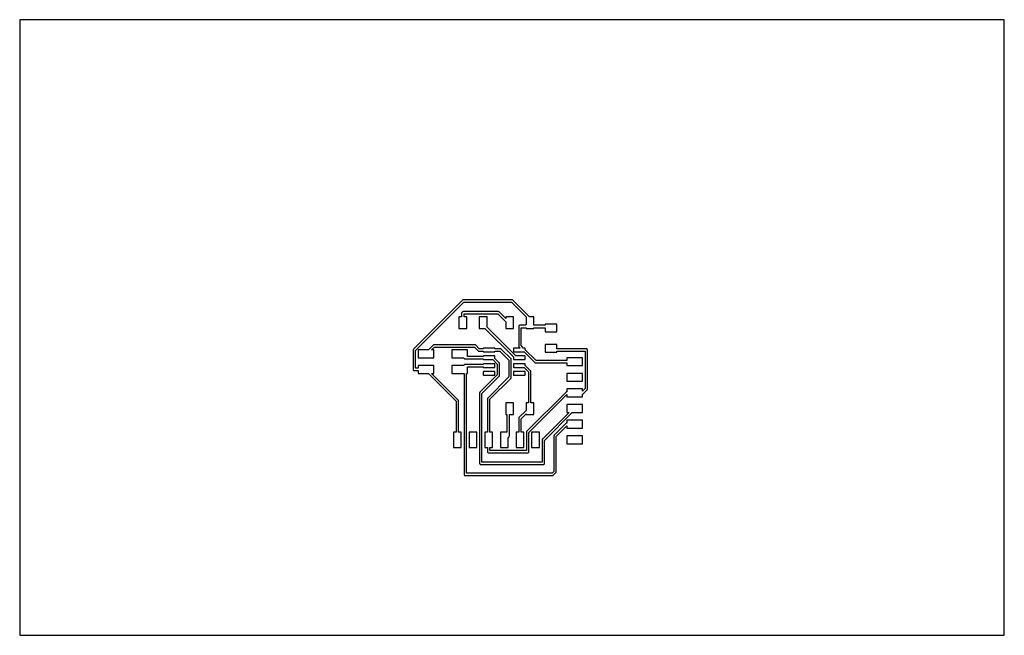
# Model space of a CAD drawing. Units: millimetres. Extents: x 0 to 160, y 0 to 100.
import ezdxf

# ---------------------------------------------------------------- set-up
doc = ezdxf.new("R2010")
doc.units = ezdxf.units.MM

msp = doc.modelspace()

# ---------------------------------------------------------------- linework, layer by layer
at = {"layer": '1_copper'}
for points in [[(71.3, 38.16), (71.29, 38.19), (71.27, 38.22), (66.94, 42.55), (67.31, 42.55), (67.31, 43.82), (64.77, 43.82), (64.77, 43.37), (64.33, 43.37), (64.33, 46.28), (72.15, 54.1), (79.93, 54.1), (82.3, 51.74), (82.3, 50.5), (82.15, 50.36), (81.26, 50.36), (81.22, 50.35), (81.19, 50.33), (81.16, 50.31), (81.13, 50.29), (81.11, 50.26), (81.1, 50.22), (81.09, 50.18), (81.09, 46.97), (81.1, 46.93), (81.11, 46.9), (81.13, 46.87), (81.35, 46.66), (80.31, 46.66), (80.29, 46.65), (80.27, 46.64), (80.26, 46.63), (80.25, 46.61), (80.25, 46.59), (80.25, 46.12), (80.25, 46.1), (80.26, 46.08), (80.27, 46.07), (80.29, 46.06), (80.31, 46.05), (81.95, 46.05), (83.7, 44.3), (83.73, 44.28), (83.76, 44.27), (83.8, 44.26), (88.9, 44.26), (88.9, 43.82), (91.44, 43.82), (91.44, 45.09), (88.9, 45.09), (88.9, 44.64), (83.9, 44.64), (82.15, 46.39), (82.15, 46.59), (82.14, 46.61), (82.13, 46.63), (82.12, 46.64), (82.1, 46.65), (82.08, 46.66), (81.88, 46.66), (81.47, 47.07), (81.47, 49.97), (82.3, 49.97), (82.3, 49.85), (83.57, 49.85), (83.57, 49.97), (85.41, 49.97), (85.41, 49.28), (87.31, 49.28), (87.31, 50.55), (85.41, 50.55), (85.41, 50.36), (83.57, 50.36), (83.57, 51.75), (82.82, 51.75), (80.13, 54.44), (80.1, 54.46), (80.07, 54.48), (80.03, 54.48), (72.05, 54.48), (72.02, 54.48), (71.98, 54.46), (71.95, 54.44), (63.99, 46.48), (63.97, 46.45), (63.95, 46.41), (63.94, 46.37), (63.94, 43.16), (63.95, 43.12), (63.97, 43.09), (63.99, 43.06), (64.01, 43.03), (64.04, 43.01), (64.08, 43), (64.12, 42.99), (64.77, 42.99), (64.77, 42.55), (66.41, 42.55), (70.93, 38.02), (70.93, 33.02), (70.48, 33.02), (70.48, 30.48), (71.76, 30.48), (71.76, 33.02), (71.31, 33.02), (71.31, 38.12)], [(77.88, 52.56), (77.84, 52.57), (77.81, 52.58), (72.05, 52.58), (72.02, 52.57), (71.98, 52.56), (71.95, 52.54), (71.86, 52.45), (71.84, 52.41), (71.83, 52.38), (71.82, 52.34), (71.82, 51.75), (71.37, 51.75), (71.37, 49.85), (72.64, 49.85), (72.64, 51.75), (72.2, 51.75), (72.2, 52.2), (77.71, 52.2), (78.99, 50.91), (78.99, 49.85), (80.26, 49.85), (80.26, 51.75), (78.99, 51.75), (78.99, 51.45), (77.91, 52.54)], [(82.1, 44.79), (82.12, 44.8), (82.13, 44.81), (82.14, 44.83), (82.15, 44.85), (82.15, 45.32), (82.14, 45.34), (82.13, 45.36), (82.12, 45.37), (82.1, 45.38), (82.08, 45.39), (80.61, 45.39), (75.95, 50.05), (75.95, 51.75), (74.68, 51.75), (74.68, 49.85), (75.61, 49.85), (80.25, 45.22), (80.25, 44.85), (80.25, 44.83), (80.26, 44.81), (80.27, 44.8), (80.29, 44.79), (80.31, 44.79), (82.08, 44.79)], [(91.53, 39.2), (91.56, 39.22), (92.22, 39.88), (92.24, 39.91), (92.26, 39.95), (92.27, 39.99), (92.27, 46.37), (92.26, 46.41), (92.24, 46.45), (92.22, 46.48), (92.2, 46.5), (92.17, 46.52), (92.13, 46.54), (92.09, 46.55), (87.31, 46.55), (87.31, 47.24), (85.41, 47.24), (85.41, 45.97), (87.31, 45.97), (87.31, 46.16), (91.88, 46.16), (91.88, 40.08), (91.44, 39.64), (91.44, 40.01), (88.9, 40.01), (88.9, 39.56), (88.88, 39.56), (88.84, 39.55), (88.81, 39.54), (88.78, 39.52), (82.4, 33.14), (82.38, 33.11), (82.37, 33.08), (82.36, 33.04), (82.36, 30.04), (76.39, 30.04), (76.39, 30.48), (76.84, 30.48), (76.84, 33.02), (76.39, 33.02), (76.39, 38.34), (79.84, 41.79), (79.86, 41.82), (79.88, 41.85), (79.88, 41.89), (79.88, 44.79), (79.88, 44.82), (79.86, 44.86), (79.84, 44.89), (78.23, 46.5), (78.2, 46.52), (78.16, 46.54), (78.12, 46.55), (77.23, 46.55), (77.23, 46.59), (77.23, 46.61), (77.22, 46.63), (77.21, 46.64), (77.19, 46.65), (77.17, 46.66), (75.4, 46.66), (75.38, 46.65), (75.36, 46.64), (75.35, 46.63), (75.34, 46.61), (75.34, 46.59), (75.34, 46.55), (74.69, 46.55), (74.1, 47.14), (74.07, 47.16), (74.03, 47.17), (74, 47.18), (67.29, 47.18), (67.25, 47.17), (67.22, 47.16), (67.19, 47.14), (66.41, 46.36), (64.77, 46.36), (64.77, 45.09), (67.31, 45.09), (67.31, 46.36), (66.94, 46.36), (67.39, 46.8), (73.9, 46.8), (74.49, 46.21), (74.52, 46.19), (74.56, 46.17), (74.59, 46.16), (75.34, 46.16), (75.34, 46.12), (75.34, 46.1), (75.35, 46.08), (75.36, 46.07), (75.38, 46.06), (75.4, 46.05), (77.17, 46.05), (77.19, 46.06), (77.21, 46.07), (77.22, 46.08), (77.23, 46.1), (77.23, 46.12), (77.23, 46.16), (78.03, 46.16), (79.5, 44.69), (79.5, 41.99), (76.05, 38.54), (76.03, 38.51), (76.02, 38.47), (76.01, 38.44), (76.01, 33.02), (75.56, 33.02), (75.56, 30.48), (76.01, 30.48), (76.01, 29.83), (76.02, 29.79), (76.03, 29.75), (76.05, 29.72), (76.08, 29.7), (76.11, 29.68), (76.14, 29.66), (76.18, 29.65), (82.57, 29.65), (82.61, 29.66), (82.64, 29.68), (82.67, 29.7), (82.7, 29.72), (82.72, 29.75), (82.73, 29.79), (82.74, 29.83), (82.74, 32.94), (88.9, 39.1), (88.9, 38.73), (91.44, 38.73), (91.44, 39.18), (91.46, 39.18), (91.5, 39.19)], [(75.12, 28.13), (75.12, 39.29), (77.94, 42.11), (77.96, 42.14), (77.97, 42.17), (77.98, 42.21), (77.98, 44.15), (77.97, 44.19), (77.96, 44.22), (77.94, 44.25), (77.23, 44.95), (77.23, 45.32), (77.23, 45.34), (77.22, 45.36), (77.21, 45.37), (77.19, 45.38), (77.17, 45.39), (75.4, 45.39), (75.38, 45.38), (75.36, 45.37), (75.35, 45.36), (75.34, 45.34), (75.34, 45.32), (75.34, 45.28), (72.77, 45.28), (72.77, 46.36), (70.23, 46.36), (70.23, 45.09), (72.12, 45.09), (72.27, 44.94), (72.3, 44.92), (72.33, 44.9), (72.37, 44.89), (75.34, 44.89), (75.34, 44.85), (75.34, 44.83), (75.35, 44.81), (75.36, 44.8), (75.38, 44.79), (75.4, 44.79), (76.87, 44.79), (77.6, 44.05), (77.6, 42.31), (74.78, 39.49), (74.76, 39.46), (74.75, 39.43), (74.74, 39.39), (74.74, 27.92), (74.75, 27.88), (74.76, 27.85), (74.78, 27.82), (74.81, 27.79), (74.84, 27.77), (74.87, 27.76), (74.91, 27.75), (85.11, 27.75), (85.15, 27.76), (85.18, 27.77), (85.21, 27.79), (85.24, 27.82), (85.26, 27.85), (85.27, 27.88), (85.28, 27.92), (85.28, 31.67), (89.8, 36.2), (91.44, 36.2), (91.44, 37.47), (88.9, 37.47), (88.9, 36.2), (89.27, 36.2), (84.94, 31.87), (84.92, 31.84), (84.91, 31.81), (84.9, 31.77), (84.9, 28.13)], [(87.16, 26.46), (87.18, 26.5), (87.19, 26.53), (87.19, 32.31), (88.9, 34.02), (88.9, 33.66), (91.44, 33.66), (91.44, 34.93), (88.9, 34.93), (88.9, 34.48), (88.88, 34.48), (88.84, 34.47), (88.81, 34.46), (88.78, 34.44), (86.85, 32.51), (86.83, 32.48), (86.81, 32.44), (86.8, 32.4), (86.8, 26.63), (86.5, 26.33), (72.58, 26.33), (72.58, 42.55), (72.77, 42.55), (72.77, 43.62), (75.34, 43.62), (75.34, 43.58), (75.34, 43.56), (75.35, 43.54), (75.36, 43.53), (75.38, 43.52), (75.4, 43.52), (77.17, 43.52), (77.19, 43.52), (77.21, 43.53), (77.22, 43.54), (77.23, 43.56), (77.23, 43.58), (77.23, 44.05), (77.23, 44.07), (77.22, 44.09), (77.21, 44.1), (77.19, 44.11), (77.17, 44.12), (75.4, 44.12), (75.38, 44.11), (75.36, 44.1), (75.35, 44.09), (75.34, 44.07), (75.34, 44.05), (75.34, 44.01), (72.37, 44.01), (72.33, 44), (72.3, 43.98), (72.27, 43.96), (72.12, 43.82), (70.23, 43.82), (70.23, 42.55), (72.2, 42.55), (72.2, 26.12), (72.21, 26.08), (72.22, 26.05), (72.24, 26.02), (72.27, 25.99), (72.3, 25.97), (72.33, 25.95), (72.37, 25.95), (86.6, 25.95), (86.64, 25.95), (86.67, 25.97), (86.7, 25.99), (87.14, 26.43)], [(83.05, 42.92), (83.04, 42.95), (83.02, 42.98), (82.15, 43.85), (82.15, 44.05), (82.14, 44.07), (82.13, 44.09), (82.12, 44.1), (82.1, 44.11), (82.08, 44.12), (80.31, 44.12), (80.29, 44.11), (80.27, 44.1), (80.26, 44.09), (80.25, 44.07), (80.25, 44.05), (80.25, 43.58), (80.25, 43.56), (80.26, 43.54), (80.27, 43.53), (80.29, 43.52), (80.31, 43.52), (81.95, 43.52), (82.68, 42.78), (82.68, 37.78), (82.3, 37.78), (82.3, 36.53), (81.13, 35.36), (81.11, 35.33), (81.1, 35.3), (81.09, 35.26), (81.09, 33.02), (80.65, 33.02), (80.65, 30.48), (81.92, 30.48), (81.92, 33.02), (81.47, 33.02), (81.47, 35.16), (82.3, 35.99), (82.3, 35.88), (83.57, 35.88), (83.57, 37.78), (83.06, 37.78), (83.06, 42.88)], [(77.19, 42.25), (77.21, 42.26), (77.22, 42.27), (77.23, 42.29), (77.23, 42.31), (77.23, 42.78), (77.23, 42.8), (77.22, 42.82), (77.21, 42.83), (77.19, 42.84), (77.17, 42.84), (75.4, 42.84), (75.38, 42.84), (75.36, 42.83), (75.35, 42.82), (75.34, 42.8), (75.34, 42.78), (75.34, 42.31), (75.34, 42.29), (75.35, 42.27), (75.36, 42.26), (75.38, 42.25), (75.4, 42.25), (77.17, 42.25)], [(82.1, 42.25), (82.12, 42.26), (82.13, 42.27), (82.14, 42.29), (82.15, 42.31), (82.15, 42.78), (82.14, 42.8), (82.13, 42.82), (82.12, 42.83), (82.1, 42.84), (82.08, 42.84), (80.31, 42.84), (80.29, 42.84), (80.27, 42.83), (80.26, 42.82), (80.25, 42.8), (80.25, 42.78), (80.25, 42.31), (80.25, 42.29), (80.26, 42.27), (80.27, 42.26), (80.29, 42.25), (80.31, 42.25), (82.08, 42.25)], [(91.44, 42.55), (88.9, 42.55), (88.9, 41.27), (91.44, 41.27)], [(79.54, 32.29), (79.56, 32.33), (79.57, 32.37), (79.57, 35.88), (80.26, 35.88), (80.26, 37.78), (78.99, 37.78), (78.99, 35.88), (79.18, 35.88), (79.18, 33.02), (78.11, 33.02), (78.11, 30.48), (79.38, 30.48), (79.38, 32.12), (79.52, 32.26)], [(74.3, 33.02), (73.03, 33.02), (73.03, 30.48), (74.3, 30.48)], [(84.45, 33.02), (83.19, 33.02), (83.19, 30.48), (84.45, 30.48)], [(91.44, 32.38), (88.9, 32.38), (88.9, 31.12), (91.44, 31.12)]]:
    msp.add_lwpolyline(points, close=True, dxfattribs=at)
at = {"layer": 'outline'}
msp.add_lwpolyline([(0, 0), (160, 0), (160, 100), (0, 100), (0, 0)], close=True, dxfattribs=at)

doc.saveas('drawing.dxf')
